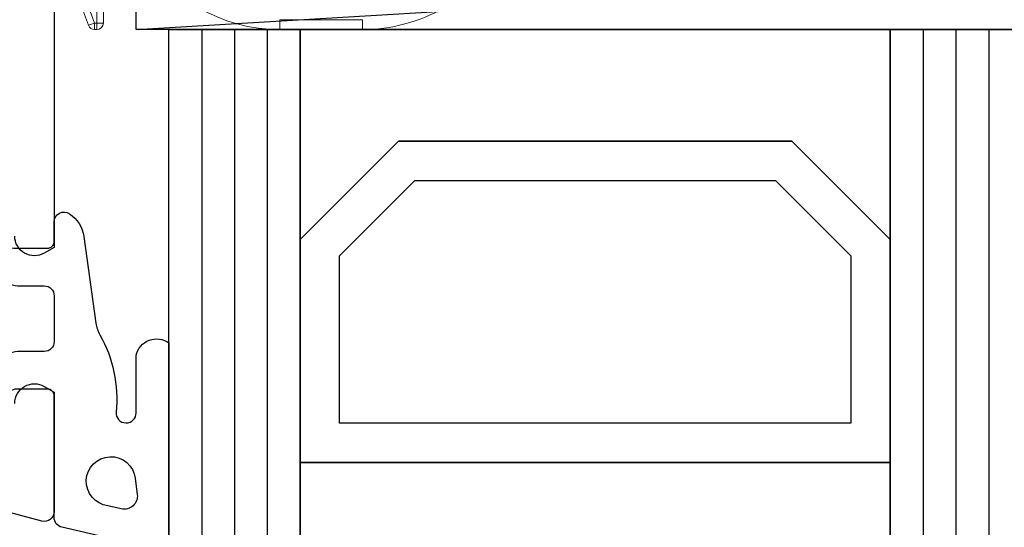
# Model space of a CAD drawing. Units: millimetres. Extents: x 72186 to 96346, y -46733 to -29533.
# Drawn here: x 77259 to 77289, y -33690 to -33675 of the extents above; entities that cross this region are included whole.
import ezdxf

# ---------------------------------------------------------------- set-up
doc = ezdxf.new("R2010")
doc.units = ezdxf.units.MM
for name, color, linetype in [('AIR_1', 7, 'Continuous'), ('BRIDGE_PACKER', 7, 'Continuous'), ('GLASS_GLASS_0', 7, 'Continuous'), ('GLASS_GLASS_2', 7, 'Continuous'), ('GLASS_SPACER_GASKET', 7, 'Continuous'), ('GLASS_SPACER_INSIDE_0', 7, 'Continuous'), ('GLASS_SPACER_OUTSIDE_0', 7, 'Continuous'), ('GLAZING_PACKER', 7, 'Continuous'), ('HATCH_GLASS', 7, 'Continuous'), ('ościeżnica', 30, 'Continuous'), ('P', 7, 'Continuous'), ('VEKA_GASKET_AUSSEN', 6, 'Continuous'), ('VEKA_GASKET_INNEN', 6, 'Continuous')]:
    doc.layers.add(name, color=color, linetype=linetype)
doc.styles.get("Standard").update_dxf_attribs({"font": 'arial.ttf'})
doc.dimstyles.new('główny', dxfattribs={"dimtxt": 10, "dimasz": 3, "dimexe": 1, "dimexo": 5, "dimgap": 2, "dimtad": 1, "dimdec": 1, "dimrnd": 0.05, "dimdsep": 46, "dimtxsty": 'Standard', "dimcen": 1.5, "dimclrd": 5, "dimclre": 5, "dimclrt": 1, "dimadec": 1, "dimazin": 2, "dimtfac": 1, "dimtdec": 1, "dimtofl": 0, "dimtmove": 0, "dimatfit": 3, "dimfxl": 1, "dimtolj": 1, "dimtzin": 0, "dimarcsym": 0})

# ---------------------------------------------------------------- blocks, each defined once
blk = doc.blocks.new('JOIN_INSERT_17_259807746326962')
at = {"layer": 'VEKA_GASKET_AUSSEN', "linetype": 'Continuous', "lineweight": -3}
blk.add_lwpolyline([(3.89, 2.815, -0.443374), (4.189, 3.144), (4.2, 3.144, -0.414214), (4.5, 2.844), (4.5, 1.083, 0.538154), (5.5, 0.704), (5.5, 7.006, 0.123079), (5.255, 7.023), (2.233, 6.325, 0.349216), (2, 6.033), (2, 2.316, -0.414214), (1.8, 2.116), (0.852, 2.116, -0.36397), (0.556, 2.364), (0.467, 2.868, 0.614619), (-0.045, 3.023), (-1.646, 1.348, 0.415767), (-1.574, -1.487), (-0.183, -2.802, 0.484461), (0.282, -2.734), (0.513, -2.334, -0.267949), (0.773, -2.184), (1.8, -2.184, -0.414214), (2, -2.384), (2, -2.984, 0.598624), (2.466, -3.234, 0.214293), (2.903, -2.54), (3.274, 0.104, -0.093804), (3.393, 0.456, 0.154259)], format="xyb", close=True, dxfattribs=at)
at = {"layer": 'VEKA_GASKET_INNEN', "linetype": 'Continuous', "lineweight": -3}
for points in [[(4.475, 4.834), (4.535, 5.326, 0.520567), (4.048, 5.765), (3.639, 5.67, 2.050304)], [(2, 0.666, 0.414214), (1.7, 0.966), (0.967, 0.966, -0.162813), (0.366, 1.167, 0.38357), (-0.301, 1.109), (-0.731, 0.649, 0.394397), (-0.731, -0.717), (-0.301, -1.177, 0.38357), (0.366, -1.235, -0.162813), (0.967, -1.034), (1.7, -1.034, 0.414214), (2, -0.734)]]:
    blk.add_lwpolyline(points, format="xyb", close=True, dxfattribs=at)
blk = doc.blocks.new('JOIN_INSERT_7_259808361026962')
at = {"layer": 'BRIDGE_PACKER', "lineweight": 0, "ltscale": 0.074108}
for p, q in [((-85.47, 15.083), (-84.456, 17.869)), ((-85.282, 15.015), (-84.268, 17.801))]:
    blk.add_line(p, q, dxfattribs=at)
at = {"layer": 'BRIDGE_PACKER', "lineweight": 0, "ltscale": 0.005}
for p, q in [((-84.456, 17.869), (-84.268, 17.801)), ((-84.268, 18.001), (-84.268, 17.801)), ((-84.2, 18.001), (-84.2, 17.801)), ((-84, 17.801), (-84.2, 17.801))]:
    blk.add_line(p, q, dxfattribs=at)
at = {"layer": 'BRIDGE_PACKER', "lineweight": 0, "ltscale": 0.001701}
for p, q in [((-84.268, 18.001), (-84.2, 18.001)), ((-84.268, 17.801), (-84.2, 17.801))]:
    blk.add_line(p, q, dxfattribs=at)
at = {"layer": 'BRIDGE_PACKER', "lineweight": 0, "ltscale": 0.077071}
blk.add_line((-84.2, 17.801), (-84.2, 14.718), dxfattribs=at)
at = {"layer": 'BRIDGE_PACKER', "lineweight": 0, "ltscale": 0.062929}
blk.add_line((-84, 17.801), (-84, 15.283), dxfattribs=at)
at = {"layer": 'BRIDGE_PACKER', "lineweight": 0, "ltscale": 0.062831}
for p, q in [((-78.613, 18.001), (-76.1, 18.001)), ((-78.613, 17.701), (-76.1, 17.701))]:
    blk.add_line(p, q, dxfattribs=at)
at = {"layer": 'BRIDGE_PACKER', "lineweight": 0, "ltscale": 0.0075}
for p, q in [((-78.613, 18.001), (-78.613, 17.701)), ((-76.1, 18.001), (-76.1, 17.701))]:
    blk.add_line(p, q, dxfattribs=at)
at = {"layer": 'BRIDGE_PACKER', "lineweight": 0}
for centre, radius, start, end in [((-84.268, 17.801), 0.2, 90, 160), ((-84.2, 17.801), 0.2, 0, 90), ((-78.613, 13.001), 5, 90, 150), ((-76.1, 13.001), 5, 60, 90)]:
    blk.add_arc(centre, radius, start, end, dxfattribs=at)
blk = doc.blocks.new('*D344')
at = {"layer": 'Defpoints', "color": 0, "transparency": 16777216}
for p in [(77192.09, -33617.22), (77245.152, -33617.22), (77245.152, -35767.22)]:
    blk.add_point(p, dxfattribs=at)
at = {"layer": 'P', "color": 5, "lineweight": -2, "transparency": 16777216}
for p, q in [((77240.152, -33617.22), (77191.09, -33617.22)), ((77240.152, -35767.22), (77191.09, -35767.22))]:
    blk.add_line(p, q, dxfattribs=at)
at = {"layer": 'P', "color": 5, "linetype": 'Continuous', "lineweight": -2, "transparency": 16777216}
blk.add_line((77192.09, -35764.22), (77192.09, -33620.22), dxfattribs=at)
at = {"layer": 'P', "color": 5, "transparency": 16777216}
for points in [[(77191.59, -33620.22), (77192.59, -33620.22), (77192.09, -33617.22)], [(77191.59, -35764.22), (77192.59, -35764.22), (77192.09, -35767.22)]]:
    blk.add_solid(points, dxfattribs=at)
at = {"layer": 'P', "color": 1, "transparency": 16777216, "insert": (77151.797, -34692.22), "char_height": 75, "attachment_point": 5, "rotation": 90}
blk.add_mtext('\\A1;H = 2150', dxfattribs=at)

msp = doc.modelspace()

# ---------------------------------------------------------------- linework, layer by layer
at = {"layer": 'AIR_1', "lineweight": -3}
for p, q in [((77267.652, -33688.42), (77285.652, -33688.42)), ((77267.652, -33705.22), (77267.652, -33688.42)), ((77285.652, -33688.42), (77285.652, -33705.22))]:
    msp.add_line(p, q, dxfattribs=at)
at = {"layer": 'GLASS_GLASS_0', "lineweight": -3}
for p, q in [((77263.652, -33675.22), (77267.652, -33675.22)), ((77263.652, -33705.22), (77263.652, -33675.22)), ((77267.652, -33675.22), (77267.652, -33705.22))]:
    msp.add_line(p, q, dxfattribs=at)
at = {"layer": 'GLASS_GLASS_2', "lineweight": -3}
for p, q in [((77285.652, -33675.22), (77289.652, -33675.22)), ((77285.652, -33705.22), (77285.652, -33675.22))]:
    msp.add_line(p, q, dxfattribs=at)
at = {"layer": 'GLASS_SPACER_GASKET', "lineweight": -3}
for p, q in [((77267.652, -33675.22), (77285.652, -33675.22)), ((77267.652, -33681.62), (77267.652, -33675.22)), ((77285.652, -33675.22), (77285.652, -33681.62)), ((77270.652, -33678.62), (77267.652, -33681.62)), ((77282.652, -33678.62), (77270.652, -33678.62)), ((77285.652, -33681.62), (77282.652, -33678.62))]:
    msp.add_line(p, q, dxfattribs=at)
at = {"layer": 'GLASS_SPACER_INSIDE_0', "lineweight": -3}
for p, q in [((77268.852, -33682.12), (77271.152, -33679.82)), ((77271.152, -33679.82), (77282.152, -33679.82)), ((77282.152, -33679.82), (77284.452, -33682.12)), ((77268.852, -33687.22), (77268.852, -33682.12)), ((77284.452, -33682.12), (77284.452, -33687.22)), ((77284.452, -33687.22), (77268.852, -33687.22))]:
    msp.add_line(p, q, dxfattribs=at)
at = {"layer": 'GLASS_SPACER_OUTSIDE_0', "lineweight": -3}
for p, q in [((77267.652, -33681.62), (77270.652, -33678.62)), ((77270.652, -33678.62), (77282.652, -33678.62)), ((77282.652, -33678.62), (77285.652, -33681.62)), ((77267.652, -33688.42), (77267.652, -33681.62)), ((77285.652, -33681.62), (77285.652, -33688.42)), ((77285.652, -33688.42), (77267.652, -33688.42))]:
    msp.add_line(p, q, dxfattribs=at)
at = {"layer": 'GLAZING_PACKER', "lineweight": -3}
for p, q in [((77262.652, -33675.22), (77262.652, -33672.22)), ((77312.652, -33675.22), (77262.652, -33675.22))]:
    msp.add_line(p, q, dxfattribs=at)
at = {"layer": 'GLAZING_PACKER', "extrusion": (0.059892, -0.998205, 0)}
msp.add_line((77262.652, -33675.22), (77312.652, -33672.22), dxfattribs=at)
at = {"layer": 'HATCH_GLASS', "extrusion": (-1, 1.22465e-16, 0)}
for p, q in [((77264.652, -33675.22), (77264.652, -33705.22)), ((77265.652, -33675.22), (77265.652, -33705.22)), ((77266.652, -33675.22), (77266.652, -33705.22)), ((77286.652, -33675.22), (77286.652, -33705.22)), ((77287.652, -33675.22), (77287.652, -33705.22)), ((77288.652, -33675.22), (77288.652, -33705.22))]:
    msp.add_line(p, q, dxfattribs=at)
at = {"layer": 'ościeżnica', "lineweight": -3}
for points in [[(77257.669, -33664.551), (77260.135, -33673.754, -0.065543), (77260.152, -33673.883), (77260.152, -33681.866), (77259.852, -33682.039, -0.57735), (77258.952, -33681.52)], [(77258.952, -33686.62, -0.57735), (77259.852, -33686.1), (77260.152, -33686.273), (77260.152, -33689.92, -0.493145), (77259.775, -33690.209), (77247.617, -33686.952, -0.339454)]]:
    msp.add_lwpolyline(points, format="xyb", dxfattribs=at)

# ---------------------------------------------------------------- block references
at = {"xscale": -1, "zscale": 0.2, "rotation": 180}
for name, p in [('JOIN_INSERT_7_259808361026962', (77345.652, -33657.22)), ('JOIN_INSERT_17_259807746326962', (77258.152, -33684.07))]:
    msp.add_blockref(name, p, dxfattribs=at)

# ---------------------------------------------------------------- dimensions: what is measured, and where the dimension line sits
at = {"layer": 'P'}
dim = msp.add_linear_dim(base=(77192.09, -33617.22), p1=(77245.152, -35767.22), p2=(77245.152, -33617.22), angle=90, text='H = <>', dimstyle='główny', override={"dimtxt": 75}, dxfattribs=at)
dim.commit()
dim.dimension.update_dxf_attribs({"geometry": '*D344', "text_midpoint": (77151.797, -34692.22)})

doc.saveas('drawing.dxf')
